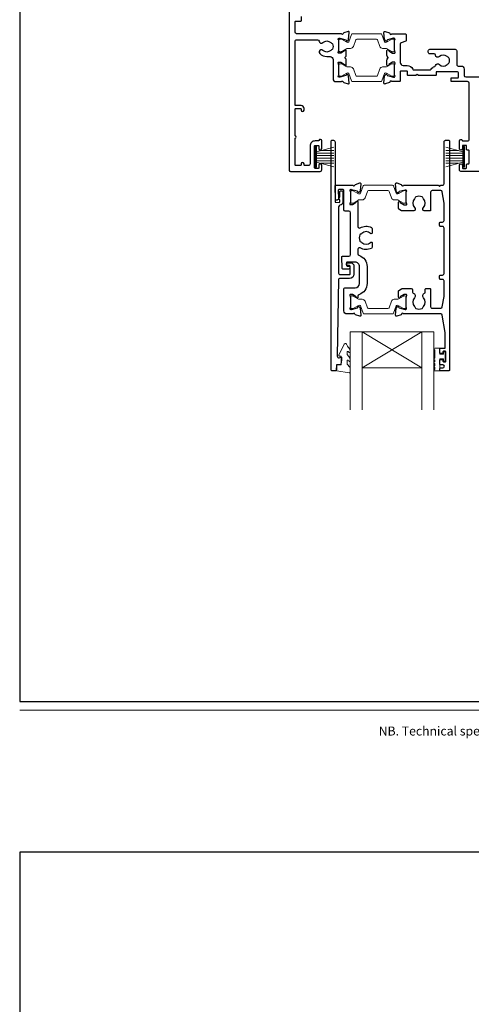
# Model space of a CAD drawing. Units: millimetres. Extents: x 23 to 1863, y -1004 to 568.
# Drawn here: x 23 to 174, y -82 to 247 of the extents above; entities that cross this region are included whole.
import ezdxf

# ---------------------------------------------------------------- set-up
doc = ezdxf.new("R2010")
doc.units = ezdxf.units.MM
doc.header["$MEASUREMENT"] = 0
doc.layers.get('Defpoints').update_dxf_attribs({"color": 1})
doc.layers.add('APL Joinery', color=2, linetype='Continuous')
doc.styles.add('Arial-Regular', font='arial.ttf')

# ---------------------------------------------------------------- blocks, each defined once
blk = doc.blocks.new('foot')
at = {"layer": 'APL Joinery'}
h = blk.add_hatch(color=250, dxfattribs=at)
h.paths.add_polyline_path([(348.11, 6.56), (348.11, 13.32), (341.35, 13.32), (341.35, 11.07), (343.61, 11.07), (343.61, 8.81), (345.86, 8.81), (345.86, 6.56)])
h.paths.add_polyline_path([(345.86, 4.31), (339.1, 4.31), (339.1, 11.07), (341.35, 11.07), (341.35, 8.81), (343.61, 8.81), (343.61, 6.56), (345.86, 6.56)])
h = blk.add_hatch(color=250, dxfattribs=at)
h.paths.add_polyline_path([(349.46, 4.31), (352.6, 4.31), (353.18, 5.78), (357.22, 5.78), (357.8, 4.31), (360.95, 4.31), (356.85, 13.32), (353.55, 13.32)])
h.paths.add_polyline_path([(355.21, 10.9), (356.59, 7.39), (353.82, 7.39)], flags=16)
h.paths.add_polyline_path([(361.61, 4.31), (364.73, 4.31), (364.73, 8.16), (365.06, 8.16), (365.48, 8.15), (365.86, 8.17), (366.32, 8.18), (366.78, 8.22), (367.22, 8.3), (367.63, 8.37), (368.01, 8.47), (368.3, 8.58), (368.58, 8.68), (368.83, 8.81), (369.09, 8.96), (369.29, 9.09), (369.47, 9.26), (369.65, 9.44), (369.81, 9.66), (369.91, 9.83), (370.02, 10.07), (370.09, 10.31), (370.12, 10.5), (370.13, 10.64), (370.13, 10.76), (370.13, 10.95), (370.11, 11.21), (370.06, 11.45), (369.98, 11.66), (369.89, 11.87), (369.8, 12.06), (369.65, 12.26), (369.5, 12.42), (369.29, 12.6), (369.08, 12.76), (368.87, 12.88), (368.63, 12.99), (368.36, 13.09), (368.12, 13.16), (367.88, 13.22), (367.56, 13.28), (367.36, 13.31), (367.23, 13.32), (361.61, 13.32)])
h.paths.add_polyline_path([(364.73, 9.57), (364.73, 11.9), (366.08, 11.9, -1), (366.08, 9.57)], flags=16)
h.paths.add_polyline_path([(370.79, 4.31), (378.68, 4.31), (378.69, 6.55), (373.91, 6.55), (373.91, 13.32), (370.79, 13.32)])
at = {"layer": 'APL Joinery', "color": 7, "lineweight": 9}
for points in [[(23.19, 16.38), (379.17, 16.38)], [(367.23, 13.32), (361.61, 13.32), (361.61, 4.31), (364.73, 4.31), (364.73, 8.16), (365.06, 8.16), (365.48, 8.15), (365.86, 8.17), (366.32, 8.18), (366.78, 8.22), (367.22, 8.3), (367.63, 8.37), (368.01, 8.47), (368.3, 8.58), (368.58, 8.68), (368.83, 8.81), (369.09, 8.96), (369.29, 9.09), (369.47, 9.26), (369.65, 9.44), (369.81, 9.66), (369.91, 9.83), (370.02, 10.07), (370.09, 10.31), (370.12, 10.5), (370.13, 10.64), (370.13, 10.64), (370.13, 10.76), (370.13, 10.95), (370.11, 11.21), (370.06, 11.45), (369.98, 11.66), (369.89, 11.87), (369.8, 12.06), (369.65, 12.26), (369.5, 12.42), (369.29, 12.6), (369.08, 12.76), (368.87, 12.88), (368.63, 12.99), (368.36, 13.09), (368.12, 13.16), (367.88, 13.22), (367.56, 13.28), (367.36, 13.31), (367.23, 13.32), (367.13, 13.32)]]:
    blk.add_lwpolyline(points, dxfattribs=at)
for points in [[(348.11, 6.56), (348.11, 13.32), (341.35, 13.32), (341.35, 11.07), (343.61, 11.07), (343.61, 8.81), (345.86, 8.81), (345.86, 6.56)], [(357.22, 5.78), (357.8, 4.31), (360.95, 4.31), (356.85, 13.32), (353.55, 13.32), (349.46, 4.31), (352.6, 4.31), (353.18, 5.78)], [(373.91, 13.32), (370.79, 13.32), (370.79, 4.31), (378.68, 4.31), (378.69, 6.55), (373.91, 6.55)], [(345.86, 4.31), (339.1, 4.31), (339.1, 11.07), (341.35, 11.07), (341.35, 8.81), (343.61, 8.81), (343.61, 6.56), (345.86, 6.56)], [(353.82, 7.39), (355.21, 10.9), (356.59, 7.39)]]:
    blk.add_lwpolyline(points, close=True, dxfattribs=at)
blk.add_lwpolyline([(366.08, 11.9), (364.73, 11.9), (364.73, 9.57), (366.08, 9.57, 1)], format="xyb", close=True, dxfattribs=at)
at = {"layer": 'APL Joinery', "insert": (201.19, 7.94), "char_height": 3, "width": 356, "attachment_point": 8, "style": 'Arial-Regular'}
blk.add_mtext('{\\C7;NB. Technical specification subject to change without notice.}', dxfattribs=at)

msp = doc.modelspace()

# ---------------------------------------------------------------- linework, layer by layer
at = {"layer": 'APL Joinery', "color": 252, "lineweight": 15}
for p, q in [((121.9, 197.8), (121.9, 204.7)), ((121.9, 204.7), (122.4, 204.7)), ((122.15, 197.8), (122.15, 204.7)), ((122.4, 197.8), (122.4, 204.7)), ((122.4, 203), (128.15, 204.54)), ((171.3, 203), (165.55, 204.54)), ((171.3, 197.8), (171.3, 204.7)), ((171.8, 204.7), (171.3, 204.7)), ((171.55, 197.8), (171.55, 204.7)), ((171.8, 197.8), (171.8, 204.7)), ((122.4, 202.55), (128.15, 202.55)), ((122.4, 201.71), (128.15, 201.71)), ((122.4, 200.79), (128.15, 200.79)), ((123.86, 203.39), (128.15, 203.39)), ((169.84, 203.39), (165.55, 203.39)), ((171.3, 202.55), (165.55, 202.55)), ((171.3, 201.71), (165.55, 201.71)), ((171.3, 200.79), (165.55, 200.79)), ((122.4, 197.8), (121.9, 197.8)), ((122.4, 199.95), (128.15, 199.95)), ((128.15, 197.96), (122.4, 199.5)), ((123.86, 199.11), (128.15, 199.11)), ((171.3, 199.95), (165.55, 199.95)), ((165.55, 197.96), (171.3, 199.5)), ((169.84, 199.11), (165.55, 199.11)), ((171.3, 197.8), (171.8, 197.8))]:
    msp.add_line(p, q, dxfattribs=at)
at = {"layer": 'APL Joinery', "color": 7, "lineweight": 20}
for p, q in [((133.59, 142.79), (161.59, 142.79)), ((133.59, 142.79), (133.59, 116.79)), ((137.59, 142.79), (137.59, 116.79)), ((157.59, 142.79), (157.59, 116.79)), ((161.59, 142.79), (161.59, 116.79)), ((137.59, 130.79), (157.59, 130.79))]:
    msp.add_line(p, q, dxfattribs=at)
at = {"layer": 'APL Joinery', "color": 8, "lineweight": 5}
for p, q in [((157.59, 142.79), (137.59, 130.79)), ((137.59, 142.79), (157.59, 130.79))]:
    msp.add_line(p, q, dxfattribs=at)
at = {"layer": 'APL Joinery', "color": 2, "lineweight": 25}
for points in [[(113.2, 261), (113.2, 196.9, 0.414214), (113.7, 196.4), (123.6, 196.4, 0.414273), (124.1, 196.9), (124.1, 198.45, 1), (123.1, 198.45), (123.1, 197.6, -0.414214), (122.9, 197.4), (121.9, 197.4, -0.414213), (121.7, 197.6), (121.7, 204.9, -0.414214), (121.9, 205.1), (122.9, 205.1, -0.414214), (123.1, 204.9), (123.1, 204.05, 1), (124.1, 204.05), (124.1, 206.6, 0.864743), (123.12, 206.74, -0.331714), (122.93, 206.6), (121.9, 206.6, 0.414214), (120.2, 204.9), (120.2, 198.9, -0.414214), (119.7, 198.4), (118.4, 198.4, -0.414214), (118.2, 198.6), (118.2, 198.9, 1), (117.2, 198.9), (117.2, 198.6, -0.414214), (117, 198.4), (115.4, 198.4, -0.414214), (115.2, 198.6), (115.2, 207.5, 1), (115.2, 208.3), (115.2, 217.2, -0.414214), (115.4, 217.4), (117, 217.4, -0.414214), (117.2, 217.2), (117.2, 216.9, 1), (118.2, 216.9), (118.2, 217.4, 0.414214), (117.2, 218.4), (115.4, 218.4, -0.414214), (115.2, 218.6), (115.2, 239.9, -0.414214), (115.7, 240.4), (122.73, 240.4, -0.390947), (123.23, 239.94, 0.637384), (124.5, 239.47, -0.410535), (127.1, 239.47, 0.12083), (127.41, 239.28, -0.215969), (127.72, 239.01, -0.214117), (127.72, 237.29, -0.215969), (127.41, 237.02, 0.12083), (127.1, 236.83, -0.410535), (124.5, 236.83, 1), (123.45, 235.77, 0.197279), (125.8, 234.8), (126.9, 234.8, -0.414214), (127.9, 233.8), (127.9, 227.4, 0.414213), (128.9, 226.4), (130.72, 226.4, -0.764727), (131.29, 226.36, 0.263724), (131.49, 226.13), (132.9, 225.62, 0.548619), (133.3, 225.93), (133.09, 228.29, 0.176327), (133.01, 228.48), (132.64, 228.84, 0.577349), (132.31, 228.75), (132.26, 228.58, -0.267949), (132.12, 228.44), (130.13, 227.91, -0.065543), (130.05, 227.9), (129.9, 227.9, -0.688502), (129.7, 228.42, 0.213422), (129.8, 228.65), (129.8, 231.87, 0.063254), (129.79, 231.92), (129.61, 232.65, -0.490314), (129.8, 232.9), (130.32, 232.9, -0.137872), (130.48, 232.86), (131.73, 232.09, 0.36109), (131.83, 231.79), (131.92, 231.74, 0.585524), (132.3, 231.95), (132.3, 233.53, 0.20698), (131.98, 234.25, -0.432489), (131.98, 234.55, 0.20698), (132.3, 235.27), (132.3, 236.85, 0.585522), (131.92, 237.06), (131.83, 237.01, 0.361091), (131.73, 236.71), (130.48, 235.94, -0.137872), (130.32, 235.9), (129.8, 235.9, -0.490314), (129.61, 236.15), (129.79, 236.88, 0.063254), (129.8, 236.93), (129.8, 240.15, 0.213422), (129.7, 240.38, -0.6885), (129.9, 240.9), (130.05, 240.9, -0.065544), (130.13, 240.89), (132.12, 240.36, -0.267949), (132.26, 240.22), (132.31, 240.05, 0.57735), (132.64, 239.96), (133.01, 240.32, 0.176327), (133.09, 240.51), (133.3, 242.87, 0.548619), (132.9, 243.18), (131.49, 242.67, 0.263725), (131.29, 242.44, -0.764726), (130.72, 242.4), (115.7, 242.4, -0.414213), (115.2, 242.9), (115.2, 246.4, -0.414214), (115.4, 246.6), (117.1, 246.6, 0.414214), (117.3, 246.8), (117.3, 248.2, 0.999651)], [(177.6, 196.4), (170.6, 196.4, -0.414215), (170.1, 196.9), (170.1, 198.45, -1), (171.1, 198.45), (171.1, 197.6, 0.414214), (171.3, 197.4), (172.3, 197.4, 0.414213), (172.5, 197.6), (172.5, 198.75, -0.414212), (172.7, 198.95), (173.15, 198.95, 0.414214), (173.35, 199.15), (173.35, 203.35, 0.414214), (173.15, 203.55), (172.7, 203.55, -0.414215), (172.5, 203.75), (172.5, 204.9, 0.414214), (172.3, 205.1), (171.3, 205.1, 0.414214), (171.1, 204.9), (171.1, 204.05, -1.000002), (170.1, 204.05), (170.1, 206.6, -0.864743), (171.08, 206.74, 0.331714), (171.27, 206.6), (172.85, 206.6, 0.414215), (173.35, 207.1), (173.35, 225.9, 0.414212), (172.85, 226.4), (167.5, 226.4, -0.414213), (167.3, 226.6), (167.3, 227.5, -0.414214), (167.5, 227.7), (169.6, 227.7, 0.414214), (169.8, 227.9), (169.8, 229.2, 0.414214), (169.3, 229.7), (162.5, 229.7, 0.414214), (162.3, 229.5), (162.3, 228.6, -0.414215), (162.1, 228.4), (156.4, 228.4), (156, 228.8), (155.6, 228.4), (153, 228.4, -0.414214), (152.8, 228.6), (152.8, 229.7, 0.414214), (152.6, 229.9), (150.5, 229.9, 0.414214), (150.3, 229.7), (150.3, 226.6, -0.414214), (150.1, 226.4), (147.48, 226.4, 0.764727), (146.91, 226.36, -0.263724), (146.71, 226.13), (145.3, 225.62, -0.548619), (144.9, 225.93), (145.11, 228.29, -0.176327), (145.19, 228.48), (145.56, 228.84, -0.577349), (145.89, 228.75), (145.94, 228.58, 0.267949), (146.08, 228.44), (148.07, 227.91, 0.065543), (148.15, 227.9), (148.3, 227.9, 0.688502), (148.5, 228.42, -0.213422), (148.4, 228.65), (148.4, 231.87, -0.063254), (148.41, 231.92), (148.59, 232.65, 0.490314), (148.4, 232.9), (147.88, 232.9, 0.137872), (147.72, 232.86), (146.47, 232.09, -0.36109), (146.37, 231.79), (146.28, 231.74, -0.585524), (145.9, 231.95), (145.9, 233.53, -0.20698), (146.22, 234.25, 0.432489), (146.22, 234.55, -0.20698), (145.9, 235.27), (145.9, 236.85, -0.585522), (146.28, 237.06), (146.37, 237.01, -0.361091), (146.47, 236.71), (147.72, 235.94, 0.137872), (147.88, 235.9), (148.4, 235.9, 0.490314), (148.59, 236.15), (148.41, 236.88, -0.063254), (148.4, 236.93), (148.4, 240.15, -0.213422), (148.5, 240.38, 0.6885), (148.3, 240.9), (148.15, 240.9, 0.065543), (148.07, 240.89), (146.08, 240.36, 0.267949), (145.94, 240.22), (145.89, 240.05, -0.57735), (145.56, 239.96), (145.19, 240.32, -0.176327), (145.11, 240.51), (144.9, 242.87, -0.548619), (145.3, 243.18), (146.71, 242.67, -0.263725), (146.91, 242.44, 0.764726), (147.48, 242.4), (152.1, 242.4, -0.414211), (152.3, 242.2), (152.3, 240.15, -0.316578), (152.17, 239.96), (150.63, 239.41, 0.316575), (150.3, 238.94), (150.3, 232.8, 0.414214), (151.3, 231.8), (152.6, 231.8, -0.291336), (154.5, 230.59, 0.291336), (154.96, 230.3), (160.25, 230.3, 0.267949), (160.68, 230.55, -0.183392), (161.84, 231.49, 0.242446), (162.16, 231.82, -0.563378), (163.4, 232.13, 0.410535), (166, 232.13, -0.12083), (166.31, 232.32, 0.215969), (166.62, 232.59, 0.214117), (166.62, 234.31, 0.215969), (166.31, 234.58, -0.12083), (166, 234.77, 0.410535), (163.4, 234.77, -0.637384), (162.13, 235.24, 0.390947), (161.63, 235.7), (160.2, 235.7, -0.414214), (159.7, 236.2), (159.7, 236.7, -0.414214), (160.2, 237.2), (168.7, 237.2, -0.414214), (169.2, 236.7), (169.2, 232.1, 0.414214), (169.7, 231.6), (170.7, 231.6, -0.414211), (171.7, 230.6), (171.7, 228.5, 0.414212), (172.2, 228), (181.3, 228, 0.414214)]]:
    msp.add_lwpolyline(points, format="xyb", dxfattribs=at)
at = {"layer": 'APL Joinery', "color": 252, "lineweight": 15}
for points in [[(129.8, 236.8, 0.414214), (130.2, 236.4), (130.49, 236.4, 0.131957), (130.69, 236.45), (132.22, 237.34, -0.131957), (132.82, 237.5), (133.74, 237.5, 0.315299), (134.68, 238.16), (135.48, 240.34, -0.315299), (135.85, 240.6), (142.35, 240.6, -0.315299), (142.72, 240.34), (143.52, 238.16, 0.315299), (144.46, 237.5), (145.38, 237.5, -0.131957), (145.98, 237.34), (147.51, 236.45, 0.131957), (147.71, 236.4), (148, 236.4, 0.414214), (148.4, 236.8), (148.4, 240.2, 0.414214), (148, 240.6), (147.71, 240.6, 0.131957), (147.51, 240.55), (145.98, 239.66, -0.131957), (145.38, 239.5), (145.37, 239.5, -0.315299), (145.08, 239.7), (144.2, 242.14, 0.315299), (143.82, 242.4), (134.38, 242.4, 0.315299), (134, 242.14), (133.12, 239.7, -0.315299), (132.83, 239.5), (132.82, 239.5, -0.131957), (132.22, 239.66), (130.69, 240.55, 0.131957), (130.49, 240.6), (130.2, 240.6, 0.414214), (129.8, 240.2)], [(129.8, 232, -0.414214), (130.2, 232.4), (130.49, 232.4, -0.131957), (130.69, 232.35), (132.22, 231.46, 0.131957), (132.82, 231.3), (133.74, 231.3, -0.315299), (134.68, 230.64), (135.48, 228.46, 0.315299), (135.85, 228.2), (142.35, 228.2, 0.315299), (142.72, 228.46), (143.52, 230.64, -0.315299), (144.46, 231.3), (145.38, 231.3, 0.131957), (145.98, 231.46), (147.51, 232.35, -0.131957), (147.71, 232.4), (148, 232.4, -0.414214), (148.4, 232), (148.4, 228.6, -0.414214), (148, 228.2), (147.71, 228.2, -0.131957), (147.51, 228.25), (145.98, 229.14, 0.131957), (145.38, 229.3), (145.37, 229.3, 0.315299), (145.08, 229.1), (144.2, 226.66, -0.315299), (143.82, 226.4), (134.38, 226.4, -0.315299), (134, 226.66), (133.12, 229.1, 0.315299), (132.83, 229.3), (132.82, 229.3, 0.131957), (132.22, 229.14), (130.69, 228.25, -0.131957), (130.49, 228.2), (130.2, 228.2, -0.414214), (129.8, 228.6)], [(133.7, 186.2, 0.414214), (134.1, 185.8), (134.39, 185.8, 0.131957), (134.59, 185.85), (136.12, 186.74, -0.131957), (136.72, 186.9), (137.64, 186.9, 0.315299), (138.58, 187.56), (139.37, 189.74, -0.315299), (139.75, 190), (146.24, 190, -0.315299), (146.62, 189.74), (147.41, 187.56, 0.315299), (148.35, 186.9), (149.27, 186.9, -0.131957), (149.87, 186.74), (151.4, 185.85, 0.131957), (151.6, 185.8), (151.9, 185.8, 0.414214), (152.3, 186.2), (152.3, 189.6, 0.414214), (151.9, 190), (151.6, 190, 0.131957), (151.4, 189.94), (149.87, 189.06, -0.131957), (149.27, 188.9), (149.26, 188.9, -0.315299), (148.98, 189.1), (148.09, 191.54, 0.315299), (147.72, 191.8), (138.28, 191.8, 0.315299), (137.9, 191.54), (137.01, 189.1, -0.315299), (136.73, 188.9), (136.72, 188.9, -0.131957), (136.12, 189.06), (134.59, 189.94, 0.131957), (134.39, 190), (134.1, 190, 0.414214), (133.7, 189.6)], [(133.69, 154.4, -0.414214), (134.09, 154.8), (134.39, 154.8, -0.131957), (134.59, 154.75), (136.12, 153.86, 0.131957), (136.72, 153.7), (137.64, 153.7, -0.315299), (138.58, 153.04), (139.37, 150.86, 0.315299), (139.75, 150.6), (146.24, 150.6, 0.315299), (146.62, 150.86), (147.41, 153.04, -0.315299), (148.35, 153.7), (149.27, 153.7, 0.131957), (149.87, 153.86), (151.4, 154.75, -0.131957), (151.6, 154.8), (151.89, 154.8, -0.414214), (152.29, 154.4), (152.29, 151, -0.414214), (151.89, 150.6), (151.6, 150.6, -0.131957), (151.4, 150.65), (149.87, 151.54, 0.131957), (149.27, 151.7), (149.26, 151.7, 0.315299), (148.98, 151.5), (148.09, 149.06, -0.315299), (147.71, 148.8), (138.27, 148.8, -0.315299), (137.9, 149.06), (137.01, 151.5, 0.315299), (136.73, 151.7), (136.72, 151.7, 0.131957), (136.12, 151.54), (134.59, 150.65, -0.131957), (134.39, 150.6), (134.09, 150.6, -0.414214), (133.69, 151)], [(161.84, 133.99, 1), (161.84, 133.49), (161.84, 132.74, 1), (161.84, 132.24), (161.84, 131.49, 1), (161.84, 130.99), (161.84, 130.24, 1), (161.84, 129.74), (163.59, 129.74), (163.59, 133.75), (164.79, 133.75), (164.79, 133), (165.39, 133), (165.39, 136.1), (164.79, 136.1), (164.79, 135.35), (163.59, 135.35), (163.59, 137.3), (161.84, 137.3, 1), (161.84, 136.8)]]:
    msp.add_lwpolyline(points, format="xyb", close=True, dxfattribs=at)
at = {"layer": 'APL Joinery', "color": 2, "lineweight": 25}
for points in [[(132.84, 164.92, -1.000001), (132.84, 165.92), (133.68, 165.92, -0.414214), (134.88, 164.72), (134.88, 162.12, -0.414213), (133.38, 160.62), (130.05, 160.62, 0.409056), (129.75, 160.33), (129.27, 134.67, 0.499085), (129.9, 134.18), (130.5, 134.34, -0.493199), (130.75, 134.15), (130.75, 133.32), (130.52, 131.96, -0.364027), (130.32, 131.8), (129.05, 131.8), (129.05, 130.1, -0.414223), (128.75, 129.8), (127.56, 129.8, -0.414338), (127.26, 130.1), (127.26, 206.6, -0.393036), (127.46, 206.8), (128.06, 206.8, -0.414214), (128.56, 206.3), (128.56, 186.31, 0.404024), (128.75, 186.11), (129.95, 186.07, 0.424477), (130.16, 186.27), (130.16, 186.92, -0.414214), (129.96, 187.12), (129.96, 187.62, -0.414214), (130.16, 187.82), (130.16, 189.67, -0.414214), (130.36, 189.87), (130.96, 189.87, -0.414214), (131.16, 189.67), (131.16, 186.27, -0.363179), (130.17, 185.09, 0.363179), (129.76, 184.6), (129.76, 162.42, 0.414214), (130.26, 161.92), (133.38, 161.92, 0.414213), (133.58, 162.12), (133.58, 164.72, 0.414214), (133.38, 164.92)], [(153.47, 157.3), (153.94, 157.3, -0.414211), (154.44, 156.8), (154.44, 156.01, 0.341999), (154.67, 155.71, -0.575837), (155.09, 154.22, 0.406262), (155.09, 151.29, -0.114784), (155.3, 150.94, 0.20211), (155.55, 150.64, 0.233326), (157.63, 150.64, 0.20211), (157.89, 150.94, -0.114784), (158.1, 151.29, 0.406262), (158.1, 154.22, -0.561578), (158.48, 155.7, 0.32998), (158.69, 155.99), (158.69, 157, -0.414214), (158.99, 157.3), (160.19, 157.3, -0.414214), (160.49, 157), (160.49, 151.2, 0.414234), (160.99, 150.7), (163.87, 150.7, 0.36432), (164.37, 151.11), (164.99, 154.65), (164.99, 159.8, 0.414214), (164.49, 160.3), (163.79, 160.3, -0.414214), (163.49, 160.6), (163.49, 161.5, -0.414214), (163.79, 161.8), (164.49, 161.8, 0.414214), (164.99, 162.3), (164.99, 177.5, 0.414214), (164.49, 178), (163.79, 178, -0.414214), (163.49, 178.3), (163.49, 179.2, -0.414214), (163.79, 179.5), (164.49, 179.5, 0.414214), (164.99, 180), (164.99, 185.84), (164.37, 189.58, 0.36432), (163.87, 190), (160.99, 190, 0.414234), (160.49, 189.5), (160.49, 183.5, -0.414214), (160.19, 183.2), (158.34, 183.2, -0.411546), (157.84, 183.69, -0.197757), (158.1, 184.33, 0.406262), (158.1, 187.26, -0.114784), (157.89, 187.61, 0.20211), (157.63, 187.9, 0.233326), (155.55, 187.9, 0.20211), (155.3, 187.61, -0.114784), (155.09, 187.26, 0.406262), (155.09, 184.33, -0.197879), (155.34, 183.69, -0.411377), (154.84, 183.2), (151.07, 183.2, -0.137873), (150.81, 183.27), (149.89, 183.83, -0.261412), (149.79, 184), (149.79, 186.15, -0.585535), (150.17, 186.36), (150.26, 186.31, -0.361079), (150.36, 186.01), (151.62, 185.24, 0.137873), (151.77, 185.2), (152.29, 185.2, 0.490314), (152.49, 185.45), (152.3, 186.17, -0.063254), (152.29, 186.22), (152.29, 189.45, -0.213422), (152.39, 189.67, 0.688502), (152.19, 190.2), (152.04, 190.2, 0.065543), (151.96, 190.19), (149.97, 189.65, 0.267948), (149.83, 189.51), (149.79, 189.35, -0.577351), (149.45, 189.26), (149.09, 189.62, -0.176326), (149, 189.81), (148.8, 192.27, -0.548618), (149.2, 192.58), (150.61, 192.07, -0.263725), (150.8, 191.84, 0.76478), (151.38, 191.8), (163.09, 191.8), (163.49, 191.4), (163.89, 191.8), (164.49, 191.8, 0.414225), (164.99, 192.3), (164.99, 206.3, -0.414214), (165.49, 206.8), (166.59, 206.8, -0.406954), (166.79, 206.6), (166.79, 130, -0.414214), (166.59, 129.8), (163.79, 129.8, -0.414214), (163.59, 130), (163.59, 130.6, -0.414203), (163.79, 130.8), (164.59, 130.8, 0.999978), (164.59, 131.8), (163.79, 131.8, -0.414417), (163.59, 132), (163.59, 133.35, -0.414427), (163.79, 133.55), (164.39, 133.55, -0.414214), (164.59, 133.35), (164.59, 133, 0.414203), (164.79, 132.8), (165.39, 132.8, 0.414224), (165.59, 133), (165.59, 136.1, 0.414203), (165.39, 136.3), (164.79, 136.3, 0.414224), (164.59, 136.1), (164.59, 135.75, -0.414214), (164.39, 135.55), (163.79, 135.55, -0.414427), (163.59, 135.75), (163.59, 137.1, -0.414427), (163.79, 137.3), (165.19, 137.3, 0.414196), (165.39, 137.5), (165.39, 142.42, 0.043353), (165.38, 142.59), (164.37, 148.39, 0.364349), (163.87, 148.8), (151.38, 148.8, 0.76487), (150.8, 148.76, -0.263725), (150.61, 148.53), (149.2, 148.02, -0.548618), (148.8, 148.33), (149, 150.69, -0.176326), (149.09, 150.87), (149.45, 151.24, -0.577351), (149.79, 151.15), (149.83, 150.98, 0.267948), (149.97, 150.84), (151.96, 150.31, 0.065543), (152.04, 150.3), (152.19, 150.3, 0.688502), (152.39, 150.82, -0.213422), (152.29, 151.04), (152.29, 154.27, -0.063254), (152.3, 154.32), (152.49, 155.05, 0.490314), (152.29, 155.3), (151.77, 155.3, 0.137873), (151.62, 155.25), (150.36, 154.49, -0.361079), (150.26, 154.19), (150.17, 154.13, -0.585535), (149.79, 154.35), (149.79, 156.49, -0.261412), (149.89, 156.66), (150.81, 157.22, -0.137796), (151.07, 157.3, -0.000059)], [(136.54, 168.39, -0.322528), (139.27, 164.6), (139.27, 159, -0.322609), (136.54, 155.21, 0.322609), (136.19, 154.73), (136.19, 154.35, -0.585535), (135.81, 154.14), (135.73, 154.19, -0.361079), (135.63, 154.49), (134.37, 155.25, 0.137873), (134.22, 155.3), (133.69, 155.3, 0.490313), (133.5, 155.05), (133.69, 154.32, -0.063254), (133.69, 154.27), (133.69, 151.05, -0.213422), (133.59, 150.82, 0.688502), (133.79, 150.3), (133.95, 150.3, 0.065543), (134.03, 150.31), (136.02, 150.84, 0.267948), (136.16, 150.98), (136.2, 151.15, -0.577351), (136.54, 151.24), (136.9, 150.88, -0.176326), (136.99, 150.69), (137.19, 148.33, -0.548618), (136.79, 148.02), (135.38, 148.53, -0.263725), (135.19, 148.76, 0.764727), (134.61, 148.8), (132.49, 148.8, -0.414214), (131.49, 149.8), (131.49, 157.2, -0.414212), (131.79, 157.5), (135.27, 157.5, 0.414212), (136.77, 159), (136.77, 164.6, 0.414214), (135.27, 166.1), (132.6, 166.1, 0.424474), (132.4, 165.89), (132.43, 164.99, 0.404027), (132.63, 164.8), (133.02, 164.8, -1.000573), (133.02, 163.8), (131.16, 163.8, -0.404027), (130.96, 163.99), (130.83, 167.89, -0.424475), (131.02, 168.1), (133.2, 168.1, 0.414213), (133.7, 168.6), (133.7, 182.62, 0.414212), (133.2, 183.12), (131.99, 183.12, -0.414212), (131.49, 183.62), (131.49, 190.12, 0.414212), (131.29, 190.32), (129.81, 190.32, 0.424477), (129.61, 190.11), (129.71, 187.34, -0.424477), (129.21, 186.82), (128.92, 186.82, -0.404024), (128.72, 187.01), (128.56, 191.59, -0.424476), (128.76, 191.8), (134.61, 191.8, 0.764727), (135.19, 191.84, -0.263725), (135.38, 192.07), (136.79, 192.58, -0.548618), (137.19, 192.27), (136.99, 189.93, -0.176326), (136.9, 189.74), (136.54, 189.38, -0.577351), (136.2, 189.47), (136.16, 189.64, 0.267948), (136.02, 189.78), (134.03, 190.31, 0.065543), (133.95, 190.32), (133.8, 190.32, 0.688502), (133.6, 189.8, -0.213422), (133.7, 189.57), (133.7, 186.35, -0.063254), (133.69, 186.3), (133.5, 185.57, 0.490313), (133.7, 185.32), (134.22, 185.32, 0.137873), (134.37, 185.37), (135.63, 186.13, -0.361079), (135.73, 186.43), (135.82, 186.48, -0.585535), (136.2, 186.27), (136.2, 177.96, 0.583738), (136.95, 177.54, -0.255241), (140.69, 177.7, -0.2859), (140.97, 177.25), (140.97, 175.89, -0.642224), (140.47, 175.67, -0.01477), (140.43, 175.7, 0.406262), (137.5, 175.7, -0.114784), (137.15, 175.49, 0.20211), (136.86, 175.24, 0.233326), (136.86, 173.16, 0.20211), (137.15, 172.9, -0.114784), (137.5, 172.69, 0.406262), (140.43, 172.69, -0.014863), (140.47, 172.73, -0.642057), (140.97, 172.5), (140.97, 171.15, -0.2859), (140.69, 170.7, -0.255241), (136.95, 170.86, 0.583739), (136.2, 170.43), (136.2, 168.87, 0.322528)]]:
    msp.add_lwpolyline(points, format="xyb", close=True, dxfattribs=at)
at = {"layer": 'APL Joinery', "color": 252, "lineweight": 15}
msp.add_lwpolyline([(132.59, 132.06, 0.209102), (132.67, 131.88), (133.43, 131.17, -0.209102), (133.59, 130.81), (133.59, 129.38, -0.460762), (133.31, 129.14), (129.11, 129.79, -0.394143), (128.9, 130.06), (129.05, 131.79), (130.59, 131.79), (130.59, 134.69), (130.09, 134.69, -0.548683), (129.87, 135.04), (131.56, 138.67, -0.620757), (132.35, 138.69), (132.73, 137.98, -0.076756), (133.54, 136.82, -0.115673), (133.59, 136.6), (133.59, 136.04, -0.700996), (133.24, 135.92, 0.090479), (132.89, 136.21, 0.574104), (132.59, 136.03), (132.59, 135.43, 0.197721), (132.74, 135.08, -0.081084), (133.54, 133.95, -0.114797), (133.59, 133.73), (133.59, 133.12, -0.723229), (133.23, 133, 0.088694), (132.9, 133.31, 0.596286), (132.59, 133.14), (132.59, 132.06)], format="xyb", dxfattribs=at)
at = {"layer": 'Defpoints', "color": 8}
for points in [[(23.19, 19.3), (379.19, 19.3), (379.19, 499.58), (23.19, 499.58)], [(23.19, -511.34), (379.19, -511.34), (379.19, -31.06), (23.19, -31.06)]]:
    msp.add_lwpolyline(points, close=True, dxfattribs=at)

# ---------------------------------------------------------------- block references
at = {"layer": 'APL Joinery', "color": 8}
msp.add_blockref('foot', (0, 0), dxfattribs=at)

doc.saveas('drawing.dxf')
